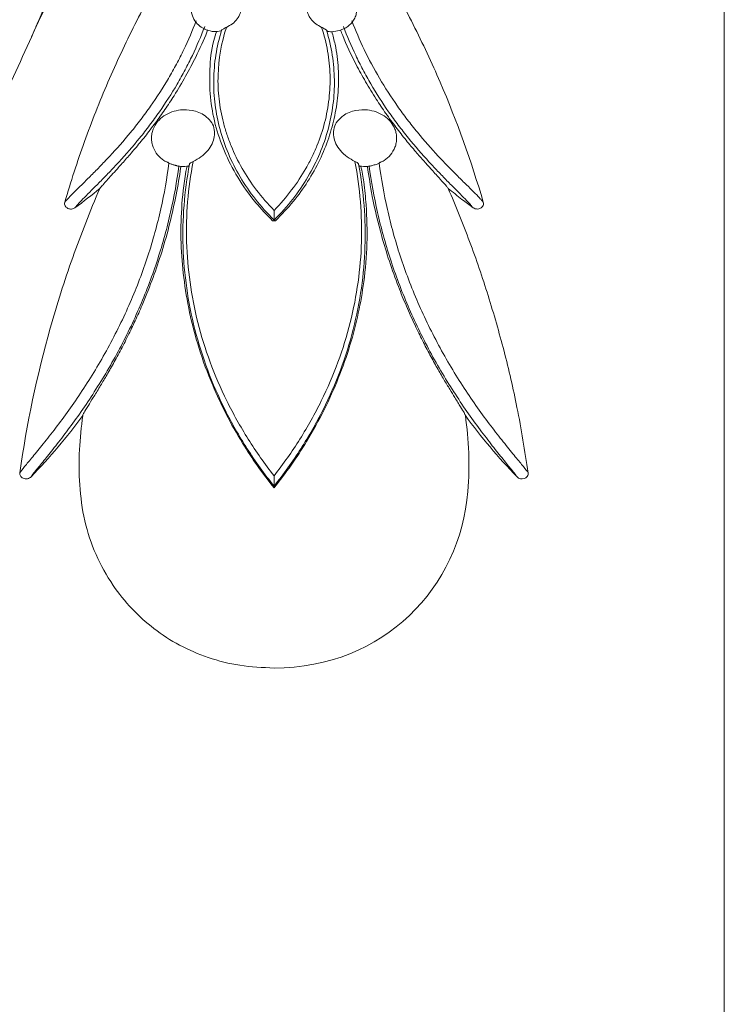
# Model space of a CAD drawing. Units: millimetres. Extents: x -3728 to 9068, y -2242 to 6126.
# Drawn here: x 8109 to 8226, y 5292 to 5456 of the extents above; entities that cross this region are included whole.
import ezdxf

# ---------------------------------------------------------------- set-up
doc = ezdxf.new("R2010")
doc.units = ezdxf.units.MM

msp = doc.modelspace()

# ---------------------------------------------------------------- linework, layer by layer
at = {"color": 7, "linetype": 'Continuous', "lineweight": 15}
for p, q in [((8226.318, 5582.434), (8226.318, 5267.434)), ((8134.05, 5432.024), (8134.22, 5431.876)), ((8169.261, 5432.024), (8169.091, 5431.876)), ((8151.487, 5422.328), (8151.823, 5422.328)), ((8151.656, 5422.445), (8151.656, 5422.357)), ((8151.656, 5378.313), (8151.656, 5378.004))]:
    msp.add_line(p, q, dxfattribs=at)
for points, knots in [([(8082.109, 5448.556), (8085.008, 5450.751), (8087.764, 5453.051), (8093.001, 5457.847), (8095.482, 5460.343), (8100.174, 5465.518), (8102.385, 5468.196), (8106.54, 5473.719), (8108.479, 5476.56), (8110.266, 5479.438)], [0, 0, 0, 0, 0.25, 0.25, 0.5, 0.5, 0.75, 0.75, 1, 1, 1, 1]), ([(8094.511, 5438.87), (8098.282, 5445.192), (8102.346, 5451.43), (8108.733, 5460.608), (8110.911, 5463.64), (8114.224, 5468.134), (8115.336, 5469.623), (8117.561, 5472.574), (8118.674, 5474.038), (8119.777, 5475.486)], [0, 0, 0, 0, 0.5, 0.5, 0.75, 0.75, 0.875, 0.875, 1, 1, 1, 1]), ([(8111.416, 5452.779), (8111.479, 5452.922), (8111.958, 5454.004), (8112.899, 5456.211), (8114.511, 5459.891), (8116.551, 5464.432), (8118.233, 5468.111), (8119.164, 5470.155), (8119.282, 5470.413)], [0, 0, 0, 0, 0.0256256, 0.194436, 0.382013, 0.6564329, 0.9565535, 1, 1, 1, 1]), ([(8119.021, 5469.368), (8117.007, 5464.971), (8114.986, 5460.578), (8110.962, 5451.784), (8108.955, 5447.384), (8104.992, 5438.564), (8103.038, 5434.142), (8100.205, 5427.467), (8099.276, 5425.236), (8097.938, 5421.865), (8097.501, 5420.738), (8096.876, 5419.033), (8096.673, 5418.463), (8096.286, 5417.314), (8096.102, 5416.736), (8095.938, 5416.149)], [0, 0, 0, 0, 0.25, 0.25, 0.5, 0.5, 0.75, 0.75, 0.875, 0.875, 0.9375, 0.9375, 0.96875, 0.96875, 1, 1, 1, 1]), ([(8133.639, 5464.194), (8131.858, 5461.144), (8130.175, 5458.044), (8127.001, 5451.75), (8125.509, 5448.555), (8123.417, 5443.691), (8122.744, 5442.057), (8121.449, 5438.774), (8120.827, 5437.123), (8119.037, 5432.144), (8117.947, 5428.789), (8116.96, 5425.397)], [0, 0, 0, 0, 0.25, 0.25, 0.5, 0.5, 0.625, 0.625, 0.75, 0.75, 1, 1, 1, 1]), ([(8186.351, 5425.397), (8184.377, 5432.181), (8181.991, 5438.814), (8178.505, 5446.921), (8177.782, 5448.533), (8176.289, 5451.732), (8175.519, 5453.319), (8173.137, 5458.043), (8171.453, 5461.144), (8169.672, 5464.194)], [0, 0, 0, 0, 0.5, 0.5, 0.625, 0.625, 0.75, 0.75, 1, 1, 1, 1]), ([(8143.761, 5454.412), (8144.102, 5454.596), (8144.785, 5454.964), (8145.589, 5455.779), (8146.102, 5456.697), (8146.255, 5457.503), (8146.179, 5458.289), (8146.035, 5458.83), (8145.777, 5459.093), (8145.74, 5459.131)], [0, 0, 0, 0, 0.1723651, 0.3449647, 0.5128485, 0.6867676, 0.780135, 0.9682758, 1, 1, 1, 1]), ([(8159.55, 5454.412), (8159.209, 5454.596), (8158.526, 5454.964), (8157.722, 5455.779), (8157.209, 5456.697), (8157.056, 5457.503), (8157.132, 5458.289), (8157.277, 5458.831), (8157.536, 5459.096), (8157.575, 5459.135)], [0, 0, 0, 0, 0.172199, 0.3446253, 0.5123436, 0.6860919, 0.7793676, 0.9673229, 1, 1, 1, 1]), ([(8137.964, 5457.574), (8137.958, 5457.369), (8137.946, 5456.95), (8138.136, 5456.119), (8138.648, 5455.213), (8139.503, 5454.459), (8140.53, 5453.941), (8141.652, 5453.64), (8142.458, 5453.771), (8142.813, 5453.829)], [0, 0, 0, 0, 0.0869501, 0.1776445, 0.3595955, 0.5196364, 0.6551594, 0.8484334, 1, 1, 1, 1]), ([(8160.478, 5453.759), (8160.489, 5453.756), (8160.841, 5453.654), (8161.651, 5453.71), (8162.935, 5453.954), (8164.032, 5454.599), (8164.764, 5455.404), (8165.153, 5456.113), (8165.362, 5456.851), (8165.352, 5457.34), (8165.347, 5457.574)], [0, 0, 0, 0, 0.0047858, 0.1555994, 0.3342936, 0.560397, 0.6787919, 0.7934143, 0.9010011, 1, 1, 1, 1]), ([(8138.736, 5455.5), (8138.136, 5453.898), (8137.457, 5452.303), (8136.316, 5449.916), (8135.915, 5449.121), (8135.069, 5447.532), (8134.623, 5446.736), (8133.232, 5444.373), (8132.238, 5442.836), (8130.655, 5440.587), (8130.112, 5439.847), (8128.997, 5438.385), (8128.425, 5437.664), (8126.707, 5435.573), (8125.549, 5434.264), (8123.835, 5432.421), (8123.269, 5431.829), (8122.184, 5430.716), (8121.663, 5430.193), (8120.671, 5429.206), (8120.2, 5428.744), (8119.319, 5427.878), (8118.911, 5427.477), (8118.191, 5426.756), (8117.877, 5426.434), (8117.343, 5425.861), (8117.125, 5425.611), (8116.96, 5425.397)], [0, 0, 0, 0, 0.125, 0.125, 0.1875, 0.1875, 0.25, 0.25, 0.375, 0.375, 0.4375, 0.4375, 0.5, 0.5, 0.625, 0.625, 0.6875, 0.6875, 0.75, 0.75, 0.8125, 0.8125, 0.875, 0.875, 0.9375, 0.9375, 1, 1, 1, 1]), ([(8186.351, 5425.397), (8186.269, 5425.502), (8186.174, 5425.618), (8185.957, 5425.869), (8185.834, 5426.004), (8185.43, 5426.438), (8185.113, 5426.763), (8184.395, 5427.482), (8183.993, 5427.877), (8183.111, 5428.744), (8182.633, 5429.214), (8181.633, 5430.207), (8181.11, 5430.733), (8180.022, 5431.85), (8179.455, 5432.443), (8177.741, 5434.287), (8176.581, 5435.6), (8174.856, 5437.701), (8174.285, 5438.422), (8173.176, 5439.877), (8172.636, 5440.614), (8171.057, 5442.859), (8170.061, 5444.4), (8168.207, 5447.555), (8167.367, 5449.138), (8165.851, 5452.31), (8165.174, 5453.902), (8164.575, 5455.5)], [0, 0, 0, 0, 0.03125, 0.03125, 0.0625, 0.0625, 0.125, 0.125, 0.1875, 0.1875, 0.25, 0.25, 0.3125, 0.3125, 0.375, 0.375, 0.5, 0.5, 0.5625, 0.5625, 0.625, 0.625, 0.75, 0.75, 0.875, 0.875, 1, 1, 1, 1]), ([(8118.648, 5424.496), (8118.812, 5424.709), (8119.027, 5424.959), (8119.553, 5425.53), (8119.862, 5425.851), (8120.569, 5426.569), (8120.969, 5426.968), (8121.833, 5427.831), (8122.296, 5428.292), (8123.269, 5429.274), (8123.78, 5429.795), (8124.843, 5430.903), (8125.398, 5431.492), (8127.083, 5433.33), (8128.222, 5434.636), (8129.912, 5436.72), (8130.476, 5437.439), (8131.577, 5438.899), (8132.113, 5439.638), (8133.678, 5441.885), (8134.662, 5443.42), (8136.041, 5445.781), (8136.485, 5446.577), (8137.328, 5448.168), (8137.728, 5448.964), (8138.868, 5451.353), (8139.549, 5452.95), (8140.154, 5454.553)], [0, 0, 0, 0, 0.0625, 0.0625, 0.125, 0.125, 0.1875, 0.1875, 0.25, 0.25, 0.3125, 0.3125, 0.375, 0.375, 0.5, 0.5, 0.5625, 0.5625, 0.625, 0.625, 0.75, 0.75, 0.8125, 0.8125, 0.875, 0.875, 1, 1, 1, 1]), ([(8122.765, 5427.697), (8123.107, 5428.099), (8123.791, 5428.903), (8125.351, 5430.6), (8127, 5432.434), (8128.556, 5434.226), (8130.253, 5436.29), (8131.957, 5438.502), (8133.584, 5440.785), (8135.288, 5443.368), (8137.033, 5446.306), (8138.874, 5449.853), (8140.08, 5452.447), (8140.598, 5453.863), (8140.64, 5453.976)], [0, 0, 0, 0, 0.12040319, 0.24053976, 0.31440038, 0.38819418, 0.46243806, 0.53667497, 0.60421099, 0.67179585, 0.76666214, 0.86168347, 0.98892368, 1, 1, 1, 1]), ([(8142.156, 5453.763), (8141.985, 5453.256), (8141.256, 5451.09), (8140.936, 5447.466), (8140.987, 5442.832), (8141.804, 5438.323), (8143.294, 5433.886), (8145.514, 5429.541), (8148.201, 5425.661), (8150.447, 5423.321), (8151.4, 5422.327)], [0, 0, 0, 0, 0.0449748, 0.1921924, 0.3344701, 0.477192, 0.6193973, 0.7585671, 0.8975101, 1, 1, 1, 1]), ([(8142.964, 5453.94), (8142.545, 5452.581), (8142.226, 5451.2), (8141.789, 5448.431), (8141.67, 5447.044), (8141.631, 5444.292), (8141.709, 5442.923), (8142.056, 5440.19), (8142.327, 5438.823), (8143.431, 5434.762), (8144.536, 5432.149), (8146.786, 5428.347), (8147.635, 5427.104), (8149.506, 5424.714), (8150.532, 5423.559), (8151.656, 5422.445)], [0, 0, 0, 0, 0.125, 0.125, 0.25, 0.25, 0.375, 0.375, 0.5, 0.5, 0.75, 0.75, 0.875, 0.875, 1, 1, 1, 1]), ([(8151.656, 5424.051), (8150.598, 5425.138), (8149.632, 5426.263), (8147.868, 5428.594), (8147.071, 5429.8), (8145.67, 5432.247), (8144.76, 5434.109), (8144.054, 5436.019), (8143.628, 5437.304), (8143.437, 5437.952), (8142.933, 5439.907), (8142.691, 5441.218), (8142.392, 5443.841), (8142.335, 5445.156), (8142.448, 5449.123), (8142.909, 5451.812), (8143.761, 5454.412)], [0, 0, 0, 0, 0.125, 0.125, 0.25, 0.25, 0.375, 0.4375, 0.4375, 0.5, 0.5, 0.625, 0.625, 0.75, 0.75, 1, 1, 1, 1]), ([(8142.813, 5453.83), (8142.839, 5453.815), (8142.871, 5453.797), (8142.95, 5453.918), (8142.964, 5453.94)], [0, 0, 0, 0, 0.8253911, 1, 1, 1, 1]), ([(8142.964, 5453.94), (8142.999, 5453.978), (8143.062, 5454.047), (8143.305, 5454.191), (8143.55, 5454.314), (8143.712, 5454.389), (8143.761, 5454.412)], [0, 0, 0, 0, 0.3471861, 0.6138682, 0.8817402, 1, 1, 1, 1]), ([(8159.55, 5454.412), (8159.979, 5453.103), (8160.308, 5451.779), (8160.768, 5449.14), (8160.899, 5447.821), (8160.976, 5445.183), (8160.921, 5443.865), (8160.622, 5441.224), (8160.377, 5439.903), (8159.708, 5437.307), (8159.284, 5436.029), (8158.51, 5434.134), (8158.229, 5433.505), (8157.618, 5432.255), (8157.289, 5431.634), (8156.236, 5429.792), (8155.445, 5428.597), (8153.688, 5426.274), (8152.718, 5425.143), (8151.656, 5424.051)], [0, 0, 0, 0, 0.125, 0.125, 0.25, 0.25, 0.375, 0.375, 0.5, 0.5, 0.625, 0.625, 0.6875, 0.6875, 0.75, 0.75, 0.875, 0.875, 1, 1, 1, 1]), ([(8151.656, 5422.445), (8152.782, 5423.562), (8153.815, 5424.726), (8155.684, 5427.116), (8156.524, 5428.346), (8158.023, 5430.879), (8158.681, 5432.182), (8159.793, 5434.805), (8160.252, 5436.132), (8160.983, 5438.823), (8161.256, 5440.194), (8161.605, 5442.946), (8161.681, 5444.322), (8161.639, 5447.07), (8161.522, 5448.444), (8161.087, 5451.193), (8160.769, 5452.573), (8160.347, 5453.94)], [0, 0, 0, 0, 0.125, 0.125, 0.25, 0.25, 0.375, 0.375, 0.5, 0.5, 0.625, 0.625, 0.75, 0.75, 0.875, 0.875, 1, 1, 1, 1]), ([(8151.911, 5422.327), (8152.923, 5423.386), (8154.948, 5425.503), (8157.358, 5428.902), (8159.329, 5432.434), (8160.807, 5436.087), (8161.813, 5439.828), (8162.355, 5443.653), (8162.374, 5447.585), (8161.984, 5450.945), (8161.428, 5453.019), (8161.237, 5453.732)], [0, 0, 0, 0, 0.1090655, 0.2182877, 0.3349921, 0.4521335, 0.5690278, 0.6913121, 0.8138586, 0.936023, 1, 1, 1, 1]), ([(8160.347, 5453.94), (8160.312, 5453.978), (8160.249, 5454.047), (8160.006, 5454.191), (8159.761, 5454.314), (8159.599, 5454.389), (8159.55, 5454.412)], [0, 0, 0, 0, 0.34706538, 0.61382772, 0.88178332, 1, 1, 1, 1]), ([(8160.499, 5453.83), (8160.472, 5453.815), (8160.44, 5453.797), (8160.361, 5453.918), (8160.347, 5453.94)], [0, 0, 0, 0, 0.8254752, 1, 1, 1, 1]), ([(8162.694, 5453.971), (8162.808, 5453.662), (8163.472, 5451.858), (8164.88, 5448.932), (8166.805, 5445.392), (8168.477, 5442.656), (8170.189, 5440.117), (8171.875, 5437.808), (8173.562, 5435.666), (8175.146, 5433.77), (8176.562, 5432.153), (8177.968, 5430.594), (8179.256, 5429.185), (8180.104, 5428.237), (8180.447, 5427.818), (8180.546, 5427.697)], [0, 0, 0, 0, 0.030136, 0.1758814, 0.2602016, 0.3444156, 0.4159499, 0.4874278, 0.5591791, 0.6309496, 0.6986231, 0.7663442, 0.8634636, 0.9607065, 1, 1, 1, 1]), ([(8163.157, 5454.553), (8163.761, 5452.954), (8164.44, 5451.361), (8165.576, 5448.979), (8165.974, 5448.187), (8166.812, 5446.603), (8167.253, 5445.811), (8168.632, 5443.447), (8169.618, 5441.908), (8171.178, 5439.666), (8171.711, 5438.93), (8172.807, 5437.476), (8173.37, 5436.756), (8175.067, 5434.662), (8176.208, 5433.353), (8177.892, 5431.514), (8178.448, 5430.924), (8179.515, 5429.813), (8180.028, 5429.288), (8181.009, 5428.299), (8181.478, 5427.831), (8182.343, 5426.968), (8182.737, 5426.574), (8183.443, 5425.858), (8183.754, 5425.535), (8184.152, 5425.102), (8184.273, 5424.966), (8184.488, 5424.716), (8184.582, 5424.601), (8184.663, 5424.496)], [0, 0, 0, 0, 0.125, 0.125, 0.1875, 0.1875, 0.25, 0.25, 0.375, 0.375, 0.4375, 0.4375, 0.5, 0.5, 0.625, 0.625, 0.6875, 0.6875, 0.75, 0.75, 0.8125, 0.8125, 0.875, 0.875, 0.9375, 0.9375, 0.96875, 0.96875, 1, 1, 1, 1]), ([(8140.475, 5439.518), (8140.388, 5439.594), (8139.722, 5440.176), (8138.213, 5440.69), (8136.307, 5440.799), (8134.703, 5440.44), (8133.386, 5439.784), (8132.291, 5438.811), (8131.654, 5437.757), (8131.361, 5436.774), (8131.338, 5436.275), (8131.326, 5436.024)], [0, 0, 0, 0, 0.0289982, 0.2215546, 0.3814781, 0.50543, 0.6288963, 0.7468044, 0.8679562, 0.9335023, 1, 1, 1, 1]), ([(8171.985, 5436.024), (8171.973, 5436.275), (8171.95, 5436.774), (8171.657, 5437.757), (8171.02, 5438.811), (8169.925, 5439.784), (8168.608, 5440.44), (8167.004, 5440.799), (8165.098, 5440.69), (8163.589, 5440.176), (8162.923, 5439.594), (8162.836, 5439.518)], [0, 0, 0, 0, 0.0664977, 0.1320432, 0.2531951, 0.3711051, 0.4945693, 0.6185213, 0.7784449, 0.9710037, 1, 1, 1, 1]), ([(8138.241, 5432.179), (8138.678, 5432.406), (8139.552, 5432.862), (8140.681, 5433.922), (8141.443, 5435.103), (8141.816, 5436.312), (8141.803, 5437.523), (8141.385, 5438.697), (8140.791, 5439.24), (8140.48, 5439.525)], [0, 0, 0, 0, 0.1420987, 0.2848429, 0.4123303, 0.5375283, 0.6729486, 0.8285441, 1, 1, 1, 1]), ([(8165.07, 5432.179), (8164.634, 5432.406), (8163.759, 5432.862), (8162.63, 5433.922), (8161.868, 5435.103), (8161.495, 5436.312), (8161.509, 5437.523), (8161.926, 5438.697), (8162.52, 5439.24), (8162.831, 5439.525)], [0, 0, 0, 0, 0.1421008, 0.2848449, 0.4123322, 0.5375293, 0.6729495, 0.8285442, 1, 1, 1, 1]), ([(8131.326, 5436.024), (8131.338, 5435.773), (8131.361, 5435.277), (8131.654, 5434.29), (8132.298, 5433.249), (8133.179, 5432.405), (8133.826, 5432.109), (8134.043, 5432.01)], [0, 0, 0, 0, 0.1546499, 0.3067652, 0.5879036, 0.8613948, 1, 1, 1, 1]), ([(8169.268, 5432.01), (8169.485, 5432.109), (8170.132, 5432.405), (8171.013, 5433.249), (8171.657, 5434.29), (8171.95, 5435.277), (8171.973, 5435.773), (8171.985, 5436.024)], [0, 0, 0, 0, 0.1386005, 0.4120923, 0.6932345, 0.8453502, 1, 1, 1, 1]), ([(8151.656, 5380.034), (8150.112, 5382.006), (8148.685, 5384.033), (8146.716, 5387.158), (8146.091, 5388.21), (8144.91, 5390.32), (8144.354, 5391.379), (8142.779, 5394.571), (8141.858, 5396.718), (8140.26, 5401.054), (8139.584, 5403.243), (8138.471, 5407.672), (8138.035, 5409.912), (8137.416, 5414.368), (8137.23, 5416.593), (8137.034, 5423.266), (8137.382, 5427.72), (8138.241, 5432.179)], [0, 0, 0, 0, 0.125, 0.125, 0.1875, 0.1875, 0.25, 0.25, 0.375, 0.375, 0.5, 0.5, 0.625, 0.625, 0.75, 0.75, 1, 1, 1, 1]), ([(8137.641, 5431.741), (8137.649, 5431.769), (8137.667, 5431.799), (8137.724, 5431.865), (8137.763, 5431.901), (8137.913, 5432.013), (8138.058, 5432.096), (8138.241, 5432.179)], [0, 0, 0, 0, 0.25, 0.25, 0.5, 0.5, 1, 1, 1, 1]), ([(8165.07, 5432.179), (8165.929, 5427.72), (8166.277, 5423.266), (8166.081, 5416.593), (8165.895, 5414.368), (8165.276, 5409.912), (8164.84, 5407.672), (8163.727, 5403.243), (8163.051, 5401.054), (8161.453, 5396.718), (8160.532, 5394.571), (8158.957, 5391.379), (8158.401, 5390.32), (8157.22, 5388.21), (8156.595, 5387.158), (8154.626, 5384.033), (8153.199, 5382.006), (8151.656, 5380.034)], [0, 0, 0, 0, 0.25, 0.25, 0.375, 0.375, 0.5, 0.5, 0.625, 0.625, 0.75, 0.75, 0.8125, 0.8125, 0.875, 0.875, 1, 1, 1, 1]), ([(8165.67, 5431.741), (8165.662, 5431.769), (8165.644, 5431.799), (8165.587, 5431.865), (8165.548, 5431.901), (8165.398, 5432.013), (8165.253, 5432.096), (8165.07, 5432.179)], [0, 0, 0, 0, 0.25, 0.25, 0.5, 0.5, 1, 1, 1, 1]), ([(8134.22, 5431.876), (8133.899, 5429.382), (8133.456, 5426.849), (8132.59, 5422.999), (8132.268, 5421.707), (8131.552, 5419.105), (8131.158, 5417.796), (8129.886, 5413.903), (8128.909, 5411.33), (8127.249, 5407.503), (8126.663, 5406.233), (8125.425, 5403.702), (8124.773, 5402.444), (8122.761, 5398.761), (8121.332, 5396.403), (8119.102, 5393.022), (8118.351, 5391.932), (8116.874, 5389.864), (8116.145, 5388.88), (8115.079, 5387.483), (8114.727, 5387.029), (8114.043, 5386.156), (8113.712, 5385.739), (8112.756, 5384.547), (8112.168, 5383.829), (8111.382, 5382.874), (8111.135, 5382.574), (8110.685, 5382.026), (8110.483, 5381.779), (8109.943, 5381.109), (8109.673, 5380.761), (8109.505, 5380.516)], [0, 0, 0, 0, 0.125, 0.125, 0.1875, 0.1875, 0.25, 0.25, 0.375, 0.375, 0.4375, 0.4375, 0.5, 0.5, 0.625, 0.625, 0.6875, 0.6875, 0.75, 0.75, 0.78125, 0.78125, 0.8125, 0.8125, 0.875, 0.875, 0.90625, 0.90625, 0.9375, 0.9375, 1, 1, 1, 1]), ([(8111.358, 5379.844), (8111.526, 5380.091), (8111.795, 5380.442), (8112.331, 5381.116), (8112.531, 5381.366), (8112.977, 5381.917), (8113.221, 5382.218), (8113.998, 5383.178), (8114.579, 5383.899), (8115.523, 5385.096), (8115.851, 5385.515), (8116.526, 5386.391), (8116.874, 5386.847), (8117.926, 5388.249), (8118.646, 5389.236), (8120.104, 5391.312), (8120.846, 5392.405), (8123.049, 5395.798), (8124.46, 5398.164), (8126.45, 5401.859), (8127.095, 5403.121), (8128.321, 5405.661), (8128.901, 5406.936), (8130.547, 5410.776), (8131.517, 5413.358), (8132.785, 5417.264), (8133.177, 5418.577), (8133.894, 5421.189), (8134.218, 5422.486), (8135.092, 5426.35), (8135.544, 5428.892), (8135.881, 5431.396)], [0, 0, 0, 0, 0.0625, 0.0625, 0.09375, 0.09375, 0.125, 0.125, 0.1875, 0.1875, 0.21875, 0.21875, 0.25, 0.25, 0.3125, 0.3125, 0.375, 0.375, 0.5, 0.5, 0.5625, 0.5625, 0.625, 0.625, 0.75, 0.75, 0.8125, 0.8125, 0.875, 0.875, 1, 1, 1, 1]), ([(8119.929, 5390.019), (8119.982, 5390.152), (8120.087, 5390.419), (8120.739, 5391.498), (8121.645, 5392.955), (8122.663, 5394.61), (8123.807, 5396.527), (8125.002, 5398.61), (8126.286, 5400.976), (8127.569, 5403.488), (8128.789, 5406.063), (8130.172, 5409.202), (8131.639, 5412.936), (8133.151, 5417.402), (8134.44, 5422.022), (8135.454, 5426.67), (8136.004, 5429.796), (8136.185, 5431.252), (8136.196, 5431.344)], [0, 0, 0, 0, 0.0779646, 0.1558703, 0.2159009, 0.2758621, 0.3248378, 0.3737736, 0.4229201, 0.4720791, 0.518063, 0.5640883, 0.6412621, 0.7186152, 0.8102041, 0.902107, 0.9937555, 1, 1, 1, 1]), ([(8134.22, 5431.876), (8134.296, 5431.846), (8134.428, 5431.793), (8134.68, 5431.706), (8134.921, 5431.627), (8135.149, 5431.558), (8135.376, 5431.492), (8135.609, 5431.43), (8135.822, 5431.383), (8135.86, 5431.391), (8135.881, 5431.396)], [0, 0, 0, 0, 0.1362835, 0.2361625, 0.320066, 0.4042814, 0.4824675, 0.5957886, 0.7643091, 1, 1, 1, 1]), ([(8135.784, 5431.43), (8135.913, 5431.397), (8136.478, 5431.252), (8137.064, 5431.34), (8137.517, 5431.408)], [0, 0, 0, 0, 0.2268696, 1, 1, 1, 1]), ([(8137.232, 5431.394), (8137.172, 5431.091), (8136.676, 5428.601), (8136.259, 5424.341), (8136.148, 5418.586), (8136.609, 5412.94), (8137.553, 5407.148), (8139.104, 5401.219), (8141.169, 5395.561), (8143.638, 5390.264), (8146.173, 5385.759), (8148.875, 5381.629), (8150.729, 5379.212), (8151.656, 5378.004)], [0, 0, 0, 0, 0.0156533, 0.1284861, 0.2419014, 0.3552296, 0.4682088, 0.581344, 0.6938625, 0.7792698, 0.864566, 0.9322976, 1, 1, 1, 1]), ([(8137.641, 5431.741), (8136.773, 5427.161), (8136.427, 5422.588), (8136.648, 5415.735), (8136.847, 5413.45), (8137.5, 5408.871), (8137.956, 5406.571), (8139.699, 5399.767), (8141.353, 5395.33), (8144.083, 5389.881), (8144.662, 5388.796), (8145.892, 5386.636), (8146.543, 5385.558), (8148.581, 5382.378), (8150.058, 5380.317), (8151.656, 5378.313)], [0, 0, 0, 0, 0.25, 0.25, 0.375, 0.375, 0.5, 0.5, 0.75, 0.75, 0.8125, 0.8125, 0.875, 0.875, 1, 1, 1, 1]), ([(8137.514, 5431.488), (8137.523, 5431.453), (8137.538, 5431.4), (8137.615, 5431.654), (8137.641, 5431.741)], [0, 0, 0, 0, 0.6589842, 1, 1, 1, 1]), ([(8151.656, 5378.313), (8153.253, 5380.317), (8154.73, 5382.378), (8156.768, 5385.558), (8157.419, 5386.636), (8158.649, 5388.796), (8159.228, 5389.881), (8161.958, 5395.33), (8163.612, 5399.767), (8165.355, 5406.571), (8165.811, 5408.871), (8166.464, 5413.45), (8166.663, 5415.735), (8166.884, 5422.588), (8166.538, 5427.161), (8165.67, 5431.741)], [0, 0, 0, 0, 0.125, 0.125, 0.1875, 0.1875, 0.25, 0.25, 0.5, 0.5, 0.625, 0.625, 0.75, 0.75, 1, 1, 1, 1]), ([(8151.656, 5378.004), (8152.615, 5379.256), (8154.535, 5381.762), (8157.379, 5386.143), (8160.062, 5391.006), (8162.464, 5396.371), (8164.339, 5401.72), (8165.711, 5407.027), (8166.67, 5412.629), (8167.168, 5418.53), (8167.032, 5424.03), (8166.638, 5428.274), (8166.228, 5430.512), (8166.066, 5431.394)], [0, 0, 0, 0, 0.070167, 0.1403678, 0.2338417, 0.3274721, 0.4283473, 0.5296318, 0.6307961, 0.7566924, 0.8825489, 0.9536651, 1, 1, 1, 1]), ([(8165.797, 5431.488), (8165.788, 5431.453), (8165.773, 5431.4), (8165.696, 5431.654), (8165.67, 5431.741)], [0, 0, 0, 0, 0.6589843, 1, 1, 1, 1]), ([(8165.794, 5431.408), (8166.247, 5431.34), (8166.833, 5431.252), (8167.398, 5431.397), (8167.527, 5431.43)], [0, 0, 0, 0, 0.7730999, 1, 1, 1, 1]), ([(8167.144, 5431.344), (8167.384, 5429.713), (8167.918, 5426.076), (8169.205, 5420.666), (8170.73, 5415.645), (8172.117, 5411.758), (8173.575, 5408.181), (8174.932, 5405.165), (8176.267, 5402.443), (8177.518, 5400.051), (8178.723, 5397.88), (8179.836, 5395.964), (8180.816, 5394.336), (8181.79, 5392.757), (8182.628, 5391.405), (8183.242, 5390.384), (8183.335, 5390.142), (8183.382, 5390.019)], [0, 0, 0, 0, 0.10445868, 0.23295622, 0.30978668, 0.38650264, 0.44429883, 0.5019998, 0.54898005, 0.59593329, 0.64294178, 0.68997555, 0.73704662, 0.7841514, 0.85518871, 0.92630652, 1, 1, 1, 1]), ([(8169.091, 5431.876), (8169.027, 5431.85), (8168.954, 5431.821), (8168.782, 5431.758), (8168.684, 5431.724), (8168.467, 5431.652), (8168.349, 5431.615), (8168.125, 5431.547), (8168.018, 5431.516), (8167.838, 5431.466), (8167.763, 5431.447), (8167.639, 5431.417), (8167.59, 5431.406), (8167.473, 5431.385), (8167.437, 5431.385), (8167.43, 5431.396)], [0, 0, 0, 0, 0.125, 0.125, 0.25, 0.25, 0.375, 0.375, 0.5, 0.5, 0.625, 0.625, 0.75, 0.75, 1, 1, 1, 1]), ([(8167.43, 5431.396), (8167.77, 5428.871), (8168.231, 5426.292), (8169.399, 5421.142), (8170.106, 5418.561), (8171.366, 5414.677), (8171.819, 5413.38), (8172.796, 5410.781), (8173.321, 5409.476), (8174.974, 5405.62), (8176.191, 5403.106), (8178.173, 5399.422), (8178.863, 5398.203), (8180.28, 5395.818), (8181.001, 5394.661), (8182.453, 5392.425), (8183.185, 5391.344), (8184.647, 5389.261), (8185.38, 5388.257), (8186.783, 5386.386), (8187.456, 5385.517), (8188.406, 5384.312), (8188.713, 5383.927), (8189.295, 5383.201), (8189.57, 5382.86), (8190.086, 5382.223), (8190.327, 5381.926), (8190.771, 5381.377), (8190.974, 5381.124), (8191.518, 5380.44), (8191.786, 5380.09), (8191.953, 5379.844)], [0, 0, 0, 0, 0.125, 0.125, 0.25, 0.25, 0.3125, 0.3125, 0.375, 0.375, 0.5, 0.5, 0.5625, 0.5625, 0.625, 0.625, 0.6875, 0.6875, 0.75, 0.75, 0.8125, 0.8125, 0.84375, 0.84375, 0.875, 0.875, 0.90625, 0.90625, 0.9375, 0.9375, 1, 1, 1, 1]), ([(8193.806, 5380.516), (8193.639, 5380.759), (8193.37, 5381.107), (8192.822, 5381.786), (8192.617, 5382.037), (8192.168, 5382.584), (8191.925, 5382.879), (8191.403, 5383.513), (8191.125, 5383.852), (8190.536, 5384.575), (8190.225, 5384.958), (8189.263, 5386.158), (8188.582, 5387.024), (8187.161, 5388.887), (8186.419, 5389.888), (8184.938, 5391.963), (8184.197, 5393.04), (8182.726, 5395.269), (8181.997, 5396.422), (8180.563, 5398.799), (8179.865, 5400.014), (8177.86, 5403.686), (8176.632, 5406.191), (8174.963, 5410.034), (8174.434, 5411.335), (8173.451, 5413.925), (8172.996, 5415.217), (8171.731, 5419.087), (8171.024, 5421.66), (8169.867, 5426.791), (8169.415, 5429.361), (8169.091, 5431.876)], [0, 0, 0, 0, 0.0625, 0.0625, 0.09375, 0.09375, 0.125, 0.125, 0.15625, 0.15625, 0.1875, 0.1875, 0.25, 0.25, 0.3125, 0.3125, 0.375, 0.375, 0.4375, 0.4375, 0.5, 0.5, 0.625, 0.625, 0.6875, 0.6875, 0.75, 0.75, 0.875, 0.875, 1, 1, 1, 1]), ([(8109.505, 5380.516), (8110.649, 5388.653), (8112.337, 5396.654), (8115.659, 5408.458), (8116.898, 5412.36), (8118.955, 5418.164), (8119.674, 5420.089), (8121.172, 5423.912), (8121.953, 5425.811), (8122.765, 5427.697)], [0, 0, 0, 0, 0.5, 0.5, 0.75, 0.75, 0.875, 0.875, 1, 1, 1, 1]), ([(8180.546, 5427.697), (8181.753, 5424.775), (8184.168, 5418.93), (8187.235, 5409.913), (8189.864, 5400.729), (8192.157, 5390.926), (8193.231, 5384.143), (8193.806, 5380.516)], [0, 0, 0, 0, 0.192963, 0.3859247, 0.5809413, 0.7759565, 1, 1, 1, 1]), ([(8180.546, 5427.697), (8181.296, 5427.08), (8182.64, 5425.976), (8184.043, 5424.949), (8184.663, 5424.496)], [0, 0, 0, 0, 0.5585757, 1, 1, 1, 1]), ([(8116.96, 5425.397), (8116.931, 5425.296), (8116.921, 5425.192), (8116.941, 5424.986), (8116.971, 5424.885), (8117.114, 5424.609), (8117.279, 5424.464), (8117.655, 5424.292), (8117.867, 5424.26), (8118.279, 5424.302), (8118.479, 5424.374), (8118.648, 5424.496)], [0, 0, 0, 0, 0.125, 0.125, 0.25, 0.25, 0.5, 0.5, 0.75, 0.75, 1, 1, 1, 1]), ([(8151.656, 5424.051), (8151.655, 5424.013), (8151.653, 5423.861), (8151.655, 5423.612), (8151.655, 5423.329), (8151.655, 5423.107), (8151.657, 5422.918), (8151.659, 5422.76), (8151.66, 5422.632), (8151.659, 5422.537), (8151.657, 5422.471), (8151.656, 5422.454), (8151.656, 5422.445)], [0, 0, 0, 0, 0.0541391, 0.2158677, 0.3318952, 0.4304787, 0.5253955, 0.6205972, 0.7165107, 0.8124854, 0.9073506, 1, 1, 1, 1]), ([(8184.663, 5424.496), (8184.776, 5424.431), (8185.003, 5424.3), (8185.408, 5424.254), (8185.805, 5424.334), (8186.135, 5424.544), (8186.333, 5424.831), (8186.403, 5425.13), (8186.368, 5425.312), (8186.351, 5425.397)], [0, 0, 0, 0, 0.1572159, 0.3155042, 0.4815903, 0.6395913, 0.7772367, 0.8954279, 1, 1, 1, 1]), ([(8151.656, 5422.357), (8151.688, 5422.349), (8151.742, 5422.334), (8151.829, 5422.327), (8151.883, 5422.327), (8151.911, 5422.327)], [0, 0, 0, 0, 0.4314724, 0.7157255, 1, 1, 1, 1]), ([(8119.929, 5390.019), (8119.713, 5388.136), (8119.274, 5384.311), (8119.328, 5378.455), (8120.078, 5372.561), (8121.972, 5366.92), (8124.672, 5362.023), (8127.972, 5357.908), (8131.685, 5354.551), (8135.964, 5351.792), (8140.77, 5349.734), (8146.06, 5348.391), (8149.757, 5348.228), (8151.656, 5348.144)], [0, 0, 0, 0, 0.0938926, 0.1907854, 0.289736, 0.3872435, 0.4839809, 0.5655565, 0.6477063, 0.7311584, 0.8168573, 0.9059937, 1, 1, 1, 1]), ([(8151.656, 5348.144), (8169.953, 5348.144), (8182.526, 5361.618), (8184.145, 5381.805), (8183.959, 5385.979), (8183.382, 5390.019)], [0.3749126, 0.3749126, 0.3749126, 0.3749126, 0.61835591, 0.61835591, 0.6856354, 0.6856354, 0.6856354, 0.6856354]), ([(8109.505, 5380.516), (8109.502, 5380.426), (8109.494, 5380.246), (8109.599, 5379.989), (8109.779, 5379.769), (8110.039, 5379.598), (8110.374, 5379.499), (8110.757, 5379.507), (8111.109, 5379.626), (8111.285, 5379.78), (8111.358, 5379.844)], [0, 0, 0, 0, 0.105518, 0.210978, 0.3191936, 0.4384375, 0.5736899, 0.7253387, 0.8860896, 1, 1, 1, 1]), ([(8151.656, 5380.034), (8151.655, 5380.003), (8151.655, 5379.916), (8151.654, 5379.745), (8151.655, 5379.508), (8151.656, 5379.252), (8151.655, 5379.012), (8151.657, 5378.807), (8151.66, 5378.632), (8151.661, 5378.495), (8151.66, 5378.396), (8151.657, 5378.331), (8151.656, 5378.319), (8151.656, 5378.313)], [0, 0, 0, 0, 0.0387161, 0.1092449, 0.2128819, 0.3314355, 0.430612, 0.532465, 0.6318369, 0.7289217, 0.8231437, 0.9136807, 1, 1, 1, 1]), ([(8191.953, 5379.844), (8192.251, 5379.535), (8192.728, 5379.435), (8193.333, 5379.624), (8193.519, 5379.744), (8193.775, 5380.086), (8193.836, 5380.303), (8193.806, 5380.516)], [0, 0, 0, 0, 0.5, 0.5, 0.75, 0.75, 1, 1, 1, 1])]:
    msp.add_open_spline(points, degree=3, knots=knots, dxfattribs=at)
at = {"color": 8, "linetype": 'Continuous', "lineweight": 15}
msp.add_open_spline([(8117.87, 5475.424), (8116.63, 5473.736), (8113.973, 5470.119), (8109.773, 5464.308), (8105.456, 5458.168), (8101.25, 5451.952), (8097.164, 5445.671), (8094.581, 5441.432), (8093.29, 5439.313)], degree=3, knots=[0, 0, 0, 0, 0.15088635, 0.32311315, 0.493398, 0.66266971, 0.83140424, 1, 1, 1, 1], dxfattribs=at)
at = {"color": 7, "linetype": 'Continuous', "lineweight": 15}
for points in [[(8118.648, 5424.496), (8120.068, 5425.517), (8121.442, 5426.585), (8122.765, 5427.697)], [(8151.4, 5422.327), (8151.498, 5422.324), (8151.583, 5422.334), (8151.656, 5422.357)], [(8111.358, 5379.844), (8114.468, 5383.068), (8117.337, 5386.474), (8119.929, 5390.019)], [(8183.382, 5390.019), (8185.974, 5386.474), (8188.843, 5383.068), (8191.953, 5379.844)]]:
    msp.add_open_spline(points, degree=3, dxfattribs=at)

doc.saveas('drawing.dxf')
